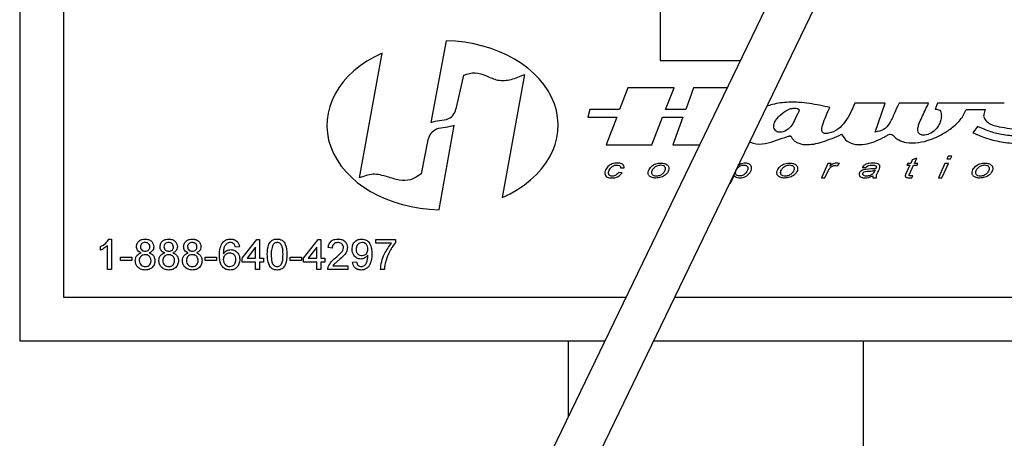
# Model space of a CAD drawing. Extents: x 0 to 11, y 0 to 8.3.
# Drawn here: x 0.5 to 0.8, y 5.9 to 6 of the extents above; entities that cross this region are included whole.
import ezdxf

# ---------------------------------------------------------------- set-up
doc = ezdxf.new("R2010")
doc.units = 0
doc.header["$MEASUREMENT"] = 0
doc.layers.get('0').update_dxf_attribs({"linetype": 'CONTINUOUS'})

msp = doc.modelspace()

# ---------------------------------------------------------------- linework, layer by layer
at = {"color": 7, "linetype": 'Continuous', "lineweight": 30}
for p, q in [((0.52068, 6.4515), (0.52068, 5.914)), ((0.53318, 6.439), (0.53318, 5.9265)), ((0.78248, 6.11103), (0.62608, 5.78665)), ((0.63734, 5.78123), (0.79374, 6.1056)), ((0.70318, 6.0415), (0.70318, 5.994)), ((0.64219, 5.99958), (0.63787, 5.9763)), ((0.61755, 5.96047), (0.62399, 5.99605)), ((0.70318, 5.994), (0.72606, 5.994)), ((0.64514, 5.9806), (0.64729, 5.98979)), ((0.66459, 5.98999), (0.65818, 5.95486)), ((0.694, 5.9862), (0.69168, 5.98003)), ((0.70721, 5.98618), (0.694, 5.9862)), ((0.70479, 5.98002), (0.70721, 5.98618)), ((0.71272, 5.98617), (0.71051, 5.98001)), ((0.72228, 5.98616), (0.71272, 5.98617)), ((0.7674, 5.98177), (0.75875, 5.98177)), ((0.76449, 5.97356), (0.7674, 5.98177)), ((0.77973, 5.98177), (0.7713, 5.98177)), ((0.78231, 5.98177), (0.78159, 5.98011)), ((0.80131, 5.98177), (0.78231, 5.98177)), ((0.68321, 5.98003), (0.68256, 5.97784)), ((0.68256, 5.97784), (0.69085, 5.97784)), ((0.69168, 5.98003), (0.68321, 5.98003)), ((0.69085, 5.97784), (0.68786, 5.9699)), ((0.70081, 5.9699), (0.70393, 5.97784)), ((0.70393, 5.97784), (0.70973, 5.97784)), ((0.71051, 5.98001), (0.70479, 5.98002)), ((0.70973, 5.97784), (0.70688, 5.9699)), ((0.79048, 5.98), (0.79589, 5.98003)), ((0.64021, 5.95142), (0.64447, 5.97542)), ((0.79371, 5.97518), (0.79234, 5.97333)), ((0.63697, 5.97135), (0.63509, 5.96162)), ((0.68786, 5.9699), (0.70081, 5.9699)), ((0.70688, 5.9699), (0.71443, 5.9699)), ((0.7853, 5.96669), (0.78494, 5.9659)), ((0.78634, 5.96669), (0.7853, 5.96669)), ((0.78598, 5.9659), (0.78634, 5.96669)), ((0.7255, 5.96405), (0.72563, 5.96434)), ((0.75103, 5.96462), (0.74918, 5.96054)), ((0.75195, 5.96462), (0.75103, 5.96462)), ((0.75157, 5.96379), (0.75195, 5.96462)), ((0.75378, 5.96392), (0.75429, 5.96456)), ((0.77439, 5.96408), (0.77319, 5.96143)), ((0.77381, 5.96462), (0.77356, 5.96408)), ((0.77356, 5.96408), (0.77439, 5.96408)), ((0.77463, 5.96462), (0.77381, 5.96462)), ((0.77429, 5.96158), (0.77543, 5.96408)), ((0.77509, 5.96562), (0.77463, 5.96462)), ((0.77635, 5.9661), (0.77509, 5.96562)), ((0.77543, 5.96408), (0.77645, 5.96408)), ((0.77567, 5.96462), (0.77635, 5.9661)), ((0.77669, 5.96462), (0.77567, 5.96462)), ((0.77645, 5.96408), (0.77669, 5.96462)), ((0.78436, 5.96462), (0.78251, 5.96054)), ((0.78355, 5.96054), (0.7854, 5.96462)), ((0.7854, 5.96462), (0.78436, 5.96462)), ((0.78494, 5.9659), (0.78598, 5.9659)), ((0.69242, 5.96196), (0.69139, 5.96203)), ((0.69196, 5.96331), (0.69299, 5.96336)), ((0.72328, 5.95898), (0.72428, 5.9612)), ((0.75016, 5.96054), (0.7511, 5.96253)), ((0.76077, 5.96346), (0.76181, 5.9634)), ((0.76382, 5.96105), (0.76387, 5.96054)), ((0.77498, 5.96054), (0.77524, 5.96111)), ((0.72305, 5.95898), (0.72328, 5.95898)), ((0.74918, 5.96054), (0.75016, 5.96054)), ((0.76387, 5.96054), (0.76492, 5.96054)), ((0.78251, 5.96054), (0.78355, 5.96054)), ((0.54568, 5.93432), (0.54568, 5.94112)), ((0.54608, 5.94305), (0.5468, 5.94305)), ((0.5468, 5.94305), (0.5468, 5.93432)), ((0.58409, 5.93756), (0.58823, 5.94294)), ((0.58823, 5.94294), (0.58901, 5.94294)), ((0.58901, 5.94294), (0.58901, 5.93756)), ((0.60155, 5.93756), (0.6057, 5.94294)), ((0.6057, 5.94294), (0.60648, 5.94294)), ((0.60648, 5.94294), (0.60648, 5.93756)), ((0.62216, 5.94294), (0.62776, 5.94294)), ((0.62216, 5.94182), (0.62216, 5.94294)), ((0.62664, 5.94182), (0.62216, 5.94182)), ((0.62776, 5.94294), (0.62776, 5.94203)), ((0.54366, 5.93983), (0.54366, 5.94087)), ((0.5833, 5.94081), (0.58218, 5.9407)), ((0.58789, 5.94071), (0.58547, 5.93756)), ((0.58789, 5.93756), (0.58789, 5.94071)), ((0.60536, 5.94071), (0.60294, 5.93756)), ((0.60536, 5.93756), (0.60536, 5.94071)), ((0.60973, 5.94047), (0.60861, 5.94059)), ((0.54937, 5.9379), (0.55262, 5.9379)), ((0.54937, 5.93689), (0.54937, 5.9379)), ((0.55262, 5.93689), (0.54937, 5.93689)), ((0.55262, 5.9379), (0.55262, 5.93689)), ((0.57356, 5.9379), (0.57681, 5.9379)), ((0.57356, 5.93689), (0.57356, 5.9379)), ((0.57681, 5.93689), (0.57356, 5.93689)), ((0.57681, 5.9379), (0.57681, 5.93689)), ((0.58409, 5.93644), (0.58409, 5.93756)), ((0.58789, 5.93644), (0.58409, 5.93644)), ((0.58547, 5.93756), (0.58789, 5.93756)), ((0.58789, 5.93432), (0.58789, 5.93644)), ((0.58901, 5.93756), (0.59013, 5.93756)), ((0.58901, 5.93644), (0.58901, 5.93432)), ((0.59013, 5.93644), (0.58901, 5.93644)), ((0.59013, 5.93756), (0.59013, 5.93644)), ((0.59775, 5.9379), (0.60099, 5.9379)), ((0.59775, 5.93689), (0.59775, 5.9379)), ((0.60099, 5.93689), (0.59775, 5.93689)), ((0.60099, 5.9379), (0.60099, 5.93689)), ((0.60155, 5.93644), (0.60155, 5.93756)), ((0.60536, 5.93644), (0.60155, 5.93644)), ((0.60294, 5.93756), (0.60536, 5.93756)), ((0.60536, 5.93432), (0.60536, 5.93644)), ((0.60648, 5.93756), (0.6076, 5.93756)), ((0.60648, 5.93644), (0.60648, 5.93432)), ((0.6076, 5.93644), (0.60648, 5.93644)), ((0.6076, 5.93756), (0.6076, 5.93644)), ((0.60993, 5.93544), (0.61421, 5.93544)), ((0.61421, 5.93544), (0.61421, 5.93432)), ((0.61555, 5.93644), (0.61667, 5.93656)), ((0.5468, 5.93432), (0.54568, 5.93432)), ((0.58901, 5.93432), (0.58789, 5.93432)), ((0.60648, 5.93432), (0.60536, 5.93432)), ((0.61421, 5.93432), (0.6085, 5.93432)), ((0.62462, 5.93432), (0.6235, 5.93432)), ((0.53318, 5.9265), (0.69351, 5.9265)), ((0.70739, 5.9265), (0.88443, 5.9265)), ((0.52068, 5.914), (0.68749, 5.914)), ((0.67701, 5.914), (0.67701, 5.89228)), ((0.70136, 5.914), (0.89046, 5.914)), ((0.76121, 5.85504), (0.76121, 5.914))]:
    msp.add_line(p, q, dxfattribs=at)
for start_param, end_param in [(2.112796, 4.681798), (5.261157, 7.824573)]:
    msp.add_ellipse((0.64118, 5.9755), major_axis=(-0.03296, 0), ratio=0.730994, start_param=start_param, end_param=end_param, dxfattribs=at)
for points, knots in [([(0.64729, 5.98979), (0.64835, 5.99014), (0.65051, 5.99084), (0.65378, 5.98959), (0.65697, 5.98805), (0.66092, 5.98837), (0.66333, 5.98944), (0.66459, 5.98999)], [0, 0, 0, 0, 0.181333, 0.369146, 0.559153, 0.770837, 1, 1, 1, 1]), ([(0.63787, 5.9763), (0.63868, 5.97653), (0.64033, 5.97699), (0.64282, 5.97702), (0.6446, 5.97863), (0.64496, 5.97994), (0.64514, 5.9806)], [0, 0, 0, 0, 0.275972, 0.559883, 0.779946, 1, 1, 1, 1]), ([(0.75156, 5.98057), (0.74963, 5.98099), (0.74576, 5.98183), (0.74024, 5.98223), (0.73614, 5.98175), (0.73414, 5.98108), (0.73362, 5.9809)], [0, 0, 0, 0, 0.325602, 0.652759, 0.908217, 1, 1, 1, 1]), ([(0.74279, 5.97996), (0.74275, 5.98001), (0.74268, 5.98011), (0.7425, 5.9802), (0.74211, 5.98033), (0.74132, 5.98039), (0.73975, 5.98016), (0.73788, 5.97884), (0.73632, 5.9773), (0.73557, 5.97583), (0.73562, 5.97492), (0.73585, 5.97428), (0.73627, 5.97374), (0.73689, 5.97348), (0.73757, 5.97347), (0.73873, 5.97372), (0.74016, 5.9746), (0.74135, 5.97635), (0.74198, 5.97797), (0.74258, 5.97905), (0.7428, 5.97958), (0.74283, 5.97983), (0.7428, 5.97992), (0.74279, 5.97996)], [0, 0, 0, 0, 0.008078, 0.017445, 0.028257, 0.064358, 0.127074, 0.246074, 0.373858, 0.435077, 0.466638, 0.498881, 0.529308, 0.558566, 0.589872, 0.623652, 0.723467, 0.814502, 0.914242, 0.966106, 0.987089, 0.993874, 1, 1, 1, 1]), ([(0.75875, 5.98177), (0.75835, 5.98087), (0.75754, 5.97905), (0.75603, 5.97649), (0.75404, 5.97421), (0.75183, 5.97325), (0.75031, 5.97306), (0.74964, 5.97329), (0.74928, 5.97388), (0.74925, 5.97474), (0.74999, 5.97706), (0.75084, 5.97897), (0.75156, 5.98057)], [0, 0, 0, 0, 0.139725, 0.281154, 0.420577, 0.561034, 0.612059, 0.633915, 0.655872, 0.704392, 0.750996, 1, 1, 1, 1]), ([(0.7713, 5.98177), (0.77085, 5.98082), (0.76995, 5.97891), (0.76886, 5.97619), (0.76701, 5.97398), (0.76532, 5.9737), (0.76449, 5.97356)], [0, 0, 0, 0, 0.278989, 0.559042, 0.782482, 1, 1, 1, 1]), ([(0.78159, 5.98011), (0.78183, 5.98009), (0.78228, 5.98005), (0.78294, 5.97981), (0.78328, 5.97918), (0.78341, 5.97826), (0.78331, 5.97709), (0.78274, 5.9756), (0.78172, 5.97406), (0.78006, 5.97295), (0.7786, 5.97263), (0.77768, 5.97273), (0.77721, 5.97292), (0.77681, 5.97334), (0.77664, 5.97398), (0.77666, 5.97484), (0.77708, 5.97608), (0.7781, 5.97843), (0.77906, 5.9804), (0.77973, 5.98177)], [0, 0, 0, 0, 0.033116, 0.062223, 0.091324, 0.124299, 0.188815, 0.24969, 0.341013, 0.436477, 0.515185, 0.539428, 0.56158, 0.58306, 0.615947, 0.648805, 0.700348, 0.79259, 1, 1, 1, 1]), ([(0.79234, 5.97333), (0.79383, 5.97271), (0.79681, 5.97145), (0.80159, 5.97049), (0.80637, 5.97015), (0.81128, 5.97024), (0.81525, 5.97144), (0.81778, 5.97281), (0.81873, 5.97386), (0.81908, 5.9747), (0.81896, 5.97566), (0.8185, 5.97659), (0.81782, 5.97738), (0.81645, 5.97825), (0.81427, 5.97861), (0.81166, 5.979), (0.80947, 5.97907), (0.80787, 5.97932), (0.807, 5.97946), (0.80661, 5.97968), (0.80654, 5.97975), (0.80651, 5.97982), (0.80651, 5.97987), (0.80652, 5.97992), (0.8066, 5.98003), (0.80679, 5.98018), (0.80715, 5.98037), (0.80772, 5.98056), (0.80873, 5.98058), (0.81073, 5.98058), (0.81484, 5.98028), (0.81836, 5.97965), (0.82071, 5.97923)], [0, 0, 0, 0, 0.083641, 0.167827, 0.251196, 0.332355, 0.420574, 0.464321, 0.479375, 0.493306, 0.509836, 0.528028, 0.54626, 0.563627, 0.611011, 0.658608, 0.701253, 0.723954, 0.743133, 0.745587, 0.747492, 0.748303, 0.749099, 0.749965, 0.750967, 0.756001, 0.762401, 0.772149, 0.786982, 0.81414, 0.876209, 1, 1, 1, 1]), ([(0.75487, 5.97291), (0.75537, 5.97219), (0.75637, 5.97077), (0.75895, 5.96984), (0.7616, 5.97001), (0.76426, 5.97072), (0.76631, 5.97172), (0.76768, 5.97249), (0.76838, 5.97284), (0.76897, 5.97301), (0.76963, 5.97263), (0.77026, 5.97191), (0.77149, 5.97107), (0.77375, 5.97036), (0.77685, 5.97045), (0.78021, 5.9713), (0.7834, 5.97271), (0.78628, 5.97461), (0.78894, 5.97689), (0.78997, 5.97897), (0.79048, 5.98)], [0, 0, 0, 0, 0.062278, 0.12268, 0.188138, 0.252125, 0.32024, 0.352699, 0.365649, 0.377214, 0.395121, 0.416049, 0.447445, 0.501059, 0.584142, 0.668183, 0.750917, 0.834267, 0.91776, 1, 1, 1, 1]), ([(0.79589, 5.98003), (0.79575, 5.97956), (0.79556, 5.97894), (0.79537, 5.97812), (0.79553, 5.97761), (0.79598, 5.97684), (0.79694, 5.97598), (0.79886, 5.97516), (0.80139, 5.97482), (0.80389, 5.97443), (0.80552, 5.97416), (0.80625, 5.97392), (0.80657, 5.97369), (0.80677, 5.97341), (0.80681, 5.97316), (0.80672, 5.97286), (0.80643, 5.97255), (0.80561, 5.97222), (0.80437, 5.9724), (0.80257, 5.97254), (0.80009, 5.97289), (0.79699, 5.97365), (0.7948, 5.97467), (0.79371, 5.97518)], [0, 0, 0, 0, 0.051438, 0.067898, 0.085173, 0.103995, 0.161041, 0.213605, 0.318048, 0.42291, 0.475317, 0.488403, 0.502075, 0.515706, 0.522021, 0.52842, 0.546511, 0.563807, 0.618116, 0.671216, 0.751726, 0.875766, 1, 1, 1, 1]), ([(0.64447, 5.97542), (0.64365, 5.97519), (0.64201, 5.97473), (0.63959, 5.97464), (0.6377, 5.97325), (0.63722, 5.97198), (0.63697, 5.97135)], [0, 0, 0, 0, 0.27809, 0.56149, 0.780019, 1, 1, 1, 1]), ([(0.72875, 5.97081), (0.72907, 5.97066), (0.73042, 5.96999), (0.7332, 5.97019), (0.7364, 5.97118), (0.73864, 5.97203), (0.73992, 5.97241), (0.7402, 5.97245), (0.74039, 5.97242), (0.74055, 5.97227), (0.7407, 5.97203), (0.74095, 5.97159), (0.74143, 5.97105), (0.74259, 5.97027), (0.74455, 5.96985), (0.74704, 5.97008), (0.75055, 5.97098), (0.7531, 5.97212), (0.75487, 5.97291)], [0, 0, 0, 0, 0.037645, 0.161594, 0.282258, 0.400685, 0.418683, 0.425305, 0.431194, 0.43885, 0.447635, 0.462239, 0.493568, 0.523607, 0.61156, 0.700792, 0.791417, 1, 1, 1, 1]), ([(0.69299, 5.96336), (0.69298, 5.96353), (0.69295, 5.96385), (0.6927, 5.96429), (0.69225, 5.96452), (0.69146, 5.96474), (0.69029, 5.96471), (0.68887, 5.96427), (0.68796, 5.96339), (0.68753, 5.96251), (0.68737, 5.9618), (0.68761, 5.96113), (0.68811, 5.96068), (0.68876, 5.96049), (0.68978, 5.96043), (0.69124, 5.96064), (0.69203, 5.96152), (0.69242, 5.96196)], [0, 0, 0, 0, 0.036165, 0.069224, 0.104871, 0.141954, 0.246297, 0.351471, 0.455457, 0.508965, 0.561755, 0.608488, 0.654926, 0.701869, 0.750856, 0.876671, 1, 1, 1, 1]), ([(0.69139, 5.96203), (0.69115, 5.96175), (0.69067, 5.96117), (0.68975, 5.96095), (0.68909, 5.96102), (0.68875, 5.96122), (0.68854, 5.9615), (0.68845, 5.96192), (0.68864, 5.96264), (0.6891, 5.96344), (0.68991, 5.96401), (0.69075, 5.96418), (0.6914, 5.96412), (0.69177, 5.96389), (0.69193, 5.96367), (0.69195, 5.96346), (0.69196, 5.96331)], [0, 0, 0, 0, 0.122946, 0.249864, 0.29771, 0.343912, 0.379505, 0.414323, 0.484682, 0.62434, 0.718321, 0.80968, 0.908623, 0.931231, 0.952752, 1, 1, 1, 1]), ([(0.70197, 5.96043), (0.70248, 5.96047), (0.70349, 5.96055), (0.70463, 5.96117), (0.70532, 5.96192), (0.70566, 5.96261), (0.70575, 5.96326), (0.70561, 5.96376), (0.70525, 5.96423), (0.70451, 5.96461), (0.70335, 5.96478), (0.702, 5.96458), (0.70088, 5.96394), (0.7002, 5.96318), (0.69988, 5.96251), (0.69973, 5.96186), (0.69988, 5.96137), (0.7002, 5.96087), (0.70097, 5.9605), (0.70164, 5.96045), (0.70197, 5.96043)], [0, 0, 0, 0, 0.093445, 0.187358, 0.234087, 0.281275, 0.329155, 0.35233, 0.375696, 0.43816, 0.500974, 0.593586, 0.687583, 0.733841, 0.781186, 0.827741, 0.851373, 0.8752, 0.937526, 1, 1, 1, 1]), ([(0.70214, 5.96098), (0.70249, 5.96101), (0.70319, 5.96108), (0.70404, 5.96172), (0.70456, 5.96243), (0.70472, 5.96312), (0.70463, 5.96359), (0.70435, 5.9639), (0.70394, 5.96411), (0.70325, 5.96421), (0.70233, 5.96402), (0.70145, 5.96344), (0.70096, 5.9627), (0.70081, 5.96203), (0.70089, 5.96155), (0.70115, 5.96124), (0.70157, 5.96103), (0.70192, 5.961), (0.70214, 5.96098)], [0, 0, 0, 0, 0.093495, 0.186808, 0.282077, 0.328866, 0.376097, 0.406962, 0.438674, 0.50123, 0.594614, 0.68796, 0.78131, 0.828818, 0.875289, 0.906442, 0.937779, 1, 1, 1, 1]), ([(0.72428, 5.9612), (0.72446, 5.961), (0.72483, 5.96061), (0.72591, 5.9604), (0.72724, 5.96062), (0.72837, 5.96137), (0.72899, 5.96223), (0.72923, 5.9629), (0.72927, 5.96353), (0.72907, 5.96404), (0.72868, 5.96442), (0.72792, 5.96476), (0.72673, 5.96474), (0.72591, 5.96428), (0.7255, 5.96405)], [0, 0, 0, 0, 0.069873, 0.140558, 0.280917, 0.42082, 0.491235, 0.561682, 0.608771, 0.655443, 0.703343, 0.750542, 0.875652, 1, 1, 1, 1]), ([(0.72546, 5.96107), (0.72578, 5.96105), (0.72643, 5.96101), (0.72731, 5.96149), (0.72793, 5.96223), (0.72823, 5.96296), (0.7282, 5.96351), (0.72803, 5.96379), (0.72777, 5.964), (0.72726, 5.9642), (0.72648, 5.96413), (0.72562, 5.96367), (0.72498, 5.96293), (0.72471, 5.9622), (0.72473, 5.96166), (0.72487, 5.96136), (0.72515, 5.96117), (0.72535, 5.96111), (0.72546, 5.96107)], [0, 0, 0, 0, 0.093321, 0.186255, 0.279669, 0.37499, 0.405974, 0.436846, 0.469024, 0.500789, 0.594283, 0.687352, 0.780952, 0.874151, 0.906187, 0.93677, 0.968381, 1, 1, 1, 1]), ([(0.73869, 5.96043), (0.73919, 5.96047), (0.7402, 5.96055), (0.74135, 5.96117), (0.74204, 5.96192), (0.74237, 5.96261), (0.74246, 5.96326), (0.74232, 5.96376), (0.74197, 5.96423), (0.74123, 5.96461), (0.74006, 5.96478), (0.73871, 5.96458), (0.7376, 5.96394), (0.73692, 5.96318), (0.73659, 5.96251), (0.73644, 5.96186), (0.7366, 5.96137), (0.73692, 5.96087), (0.73769, 5.9605), (0.73835, 5.96045), (0.73869, 5.96043)], [0, 0, 0, 0, 0.0934451, 0.1873575, 0.2340866, 0.2812753, 0.3291548, 0.3523302, 0.3756962, 0.4381597, 0.5009738, 0.5935862, 0.6875835, 0.7338415, 0.7811858, 0.8277407, 0.8513728, 0.8752004, 0.9375263, 1, 1, 1, 1]), ([(0.73886, 5.96098), (0.73921, 5.96101), (0.7399, 5.96108), (0.74075, 5.96172), (0.74128, 5.96243), (0.74144, 5.96312), (0.74134, 5.96359), (0.74107, 5.9639), (0.74065, 5.96411), (0.73996, 5.96421), (0.73904, 5.96402), (0.73817, 5.96344), (0.73768, 5.9627), (0.73752, 5.96203), (0.7376, 5.96155), (0.73787, 5.96124), (0.73829, 5.96103), (0.73863, 5.961), (0.73886, 5.96098)], [0, 0, 0, 0, 0.093496, 0.186808, 0.282077, 0.328866, 0.376097, 0.406962, 0.438674, 0.50123, 0.594614, 0.68796, 0.78131, 0.828818, 0.875289, 0.906442, 0.937779, 1, 1, 1, 1]), ([(0.7511, 5.96253), (0.75126, 5.96279), (0.75157, 5.96333), (0.75229, 5.96383), (0.75306, 5.96412), (0.75354, 5.96399), (0.75378, 5.96392)], [0, 0, 0, 0, 0.279275, 0.559919, 0.781459, 1, 1, 1, 1]), ([(0.75429, 5.96456), (0.75402, 5.96464), (0.75348, 5.96478), (0.75248, 5.96451), (0.75192, 5.96406), (0.75157, 5.96379)], [0, 0, 0, 0, 0.279346, 0.560509, 1, 1, 1, 1]), ([(0.76492, 5.96054), (0.7649, 5.96087), (0.76487, 5.96153), (0.7654, 5.9623), (0.76574, 5.96306), (0.7659, 5.96367), (0.76577, 5.96412), (0.76547, 5.96439), (0.76446, 5.96475), (0.76307, 5.96477), (0.76156, 5.96432), (0.76103, 5.96375), (0.76077, 5.96346)], [0, 0, 0, 0, 0.103735, 0.208782, 0.290933, 0.376842, 0.406451, 0.436589, 0.502614, 0.750615, 0.875605, 1, 1, 1, 1]), ([(0.76181, 5.9634), (0.76198, 5.96359), (0.76233, 5.96396), (0.76309, 5.96413), (0.76383, 5.96418), (0.76443, 5.96406), (0.76475, 5.96383), (0.76484, 5.96369), (0.76486, 5.96354), (0.76478, 5.96333), (0.7647, 5.96318), (0.76465, 5.9631)], [0, 0, 0, 0, 0.185327, 0.372437, 0.557512, 0.748751, 0.813345, 0.841588, 0.868522, 0.92909, 1, 1, 1, 1]), ([(0.7943, 5.96043), (0.7948, 5.96047), (0.79581, 5.96055), (0.79695, 5.96117), (0.79764, 5.96192), (0.79798, 5.96261), (0.79807, 5.96326), (0.79793, 5.96376), (0.79758, 5.96423), (0.79684, 5.96461), (0.79567, 5.96478), (0.79432, 5.96458), (0.7932, 5.96394), (0.79253, 5.96318), (0.7922, 5.96251), (0.79205, 5.96186), (0.79221, 5.96137), (0.79253, 5.96087), (0.7933, 5.9605), (0.79396, 5.96045), (0.7943, 5.96043)], [0, 0, 0, 0, 0.093445, 0.187357, 0.234086, 0.281275, 0.329155, 0.35233, 0.375696, 0.43816, 0.500973, 0.593586, 0.687583, 0.733841, 0.781186, 0.827741, 0.851372, 0.8752, 0.937526, 1, 1, 1, 1]), ([(0.79447, 5.96098), (0.79482, 5.96101), (0.79551, 5.96108), (0.79636, 5.96172), (0.79689, 5.96243), (0.79704, 5.96312), (0.79695, 5.96359), (0.79668, 5.9639), (0.79626, 5.96411), (0.79557, 5.96421), (0.79465, 5.96402), (0.79378, 5.96344), (0.79329, 5.9627), (0.79313, 5.96203), (0.79321, 5.96155), (0.79348, 5.96124), (0.79389, 5.96103), (0.79424, 5.961), (0.79447, 5.96098)], [0, 0, 0, 0, 0.093496, 0.186808, 0.282077, 0.328866, 0.376097, 0.406962, 0.438674, 0.50123, 0.594614, 0.68796, 0.78131, 0.828818, 0.875289, 0.906442, 0.937779, 1, 1, 1, 1]), ([(0.63509, 5.96162), (0.63413, 5.96095), (0.63227, 5.95965), (0.62869, 5.95973), (0.62529, 5.96085), (0.6214, 5.96193), (0.61882, 5.96095), (0.61755, 5.96047)], [0, 0, 0, 0, 0.186883, 0.364233, 0.557766, 0.782119, 1, 1, 1, 1]), ([(0.76465, 5.9631), (0.76373, 5.96306), (0.76236, 5.96299), (0.76072, 5.9627), (0.76009, 5.96213), (0.75989, 5.96169), (0.75992, 5.96129), (0.76013, 5.9609), (0.76066, 5.96054), (0.76197, 5.96033), (0.76305, 5.96075), (0.76382, 5.96105)], [0, 0, 0, 0, 0.280022, 0.420243, 0.49303, 0.527969, 0.562958, 0.610952, 0.657498, 0.753525, 1, 1, 1, 1]), ([(0.76442, 5.96261), (0.76442, 5.96262), (0.76441, 5.96263), (0.76439, 5.96264), (0.76436, 5.96265), (0.76427, 5.96265), (0.76403, 5.96258), (0.76356, 5.96242), (0.76287, 5.96245), (0.76212, 5.96238), (0.76151, 5.96229), (0.76115, 5.96202), (0.76101, 5.96184), (0.76095, 5.96167), (0.76095, 5.96154), (0.76098, 5.96142), (0.76112, 5.96119), (0.7615, 5.961), (0.76219, 5.96098), (0.76289, 5.96109), (0.76351, 5.96138), (0.76393, 5.96172), (0.76417, 5.96211), (0.76435, 5.96239), (0.76441, 5.96253), (0.76443, 5.96258), (0.76442, 5.9626), (0.76442, 5.96261)], [0, 0, 0, 0, 0.0027952, 0.005685, 0.0092141, 0.0135579, 0.0382837, 0.0995514, 0.1906835, 0.2817787, 0.3752414, 0.4073602, 0.4400572, 0.4556433, 0.4708271, 0.486363, 0.5024138, 0.5640785, 0.6273981, 0.7513322, 0.8148302, 0.873849, 0.9434063, 0.9801744, 0.9931077, 0.9969326, 1, 1, 1, 1]), ([(0.77319, 5.96143), (0.77314, 5.96133), (0.77307, 5.96118), (0.77307, 5.96096), (0.77315, 5.96078), (0.77334, 5.96063), (0.77365, 5.96052), (0.7742, 5.96045), (0.77466, 5.9605), (0.77498, 5.96054)], [0, 0, 0, 0, 0.124839, 0.187829, 0.249784, 0.35543, 0.46051, 0.626778, 1, 1, 1, 1]), ([(0.77524, 5.96111), (0.77506, 5.96109), (0.77478, 5.96105), (0.77446, 5.96106), (0.77429, 5.9611), (0.77422, 5.96116), (0.77419, 5.96126), (0.77422, 5.96141), (0.77427, 5.96153), (0.77429, 5.96158)], [0, 0, 0, 0, 0.3657034, 0.5648794, 0.6602306, 0.7010987, 0.7429652, 0.8743747, 1, 1, 1, 1]), ([(0.54366, 5.94087), (0.54421, 5.94117), (0.54518, 5.94172), (0.5458, 5.94265), (0.54608, 5.94305)], [0, 0, 0, 0, 0.56042, 1, 1, 1, 1]), ([(0.54568, 5.94112), (0.54533, 5.94083), (0.54471, 5.94032), (0.54398, 5.93998), (0.54366, 5.93983)], [0, 0, 0, 0, 0.559677, 1, 1, 1, 1]), ([(0.55396, 5.94085), (0.55401, 5.94119), (0.5541, 5.94189), (0.55478, 5.94262), (0.5556, 5.943), (0.55614, 5.94303), (0.55641, 5.94305)], [0, 0, 0, 0, 0.2792631, 0.5586704, 0.7790759, 1, 1, 1, 1]), ([(0.55643, 5.94204), (0.55624, 5.94203), (0.55586, 5.94201), (0.5554, 5.9417), (0.55513, 5.94129), (0.5551, 5.94099), (0.55508, 5.94084)], [0, 0, 0, 0, 0.28037, 0.559381, 0.779708, 1, 1, 1, 1]), ([(0.55641, 5.94305), (0.55676, 5.94302), (0.55746, 5.94297), (0.55829, 5.9424), (0.55881, 5.94164), (0.55886, 5.94109), (0.55889, 5.94082)], [0, 0, 0, 0, 0.2803487, 0.5596983, 0.7798153, 1, 1, 1, 1]), ([(0.55777, 5.94079), (0.55775, 5.94098), (0.5577, 5.94137), (0.55734, 5.9418), (0.55688, 5.94202), (0.55658, 5.94203), (0.55643, 5.94204)], [0, 0, 0, 0, 0.279707, 0.559146, 0.779319, 1, 1, 1, 1]), ([(0.56068, 5.94085), (0.56073, 5.94119), (0.56081, 5.94189), (0.5615, 5.94262), (0.56232, 5.943), (0.56286, 5.94303), (0.56313, 5.94305)], [0, 0, 0, 0, 0.279264, 0.558673, 0.779079, 1, 1, 1, 1]), ([(0.56315, 5.94204), (0.56296, 5.94203), (0.56258, 5.94201), (0.56212, 5.9417), (0.56185, 5.94129), (0.56182, 5.94099), (0.5618, 5.94084)], [0, 0, 0, 0, 0.280377, 0.559381, 0.779708, 1, 1, 1, 1]), ([(0.56313, 5.94305), (0.56348, 5.94302), (0.56418, 5.94297), (0.56501, 5.9424), (0.56553, 5.94164), (0.56558, 5.94109), (0.56561, 5.94082)], [0, 0, 0, 0, 0.280352, 0.5597, 0.779816, 1, 1, 1, 1]), ([(0.56449, 5.94079), (0.56447, 5.94098), (0.56442, 5.94137), (0.56406, 5.9418), (0.5636, 5.94202), (0.5633, 5.94203), (0.56315, 5.94204)], [0, 0, 0, 0, 0.2797092, 0.5591497, 0.7793173, 1, 1, 1, 1]), ([(0.5674, 5.94085), (0.56745, 5.94119), (0.56753, 5.94189), (0.56822, 5.94262), (0.56904, 5.943), (0.56958, 5.94303), (0.56985, 5.94305)], [0, 0, 0, 0, 0.279263, 0.558674, 0.779076, 1, 1, 1, 1]), ([(0.56986, 5.94204), (0.56967, 5.94203), (0.5693, 5.94201), (0.56884, 5.9417), (0.56857, 5.94129), (0.56854, 5.94099), (0.56852, 5.94084)], [0, 0, 0, 0, 0.2803706, 0.5593815, 0.7797088, 1, 1, 1, 1]), ([(0.56985, 5.94305), (0.5702, 5.94302), (0.5709, 5.94297), (0.57173, 5.9424), (0.57225, 5.94164), (0.5723, 5.94109), (0.57233, 5.94082)], [0, 0, 0, 0, 0.280352, 0.559697, 0.779816, 1, 1, 1, 1]), ([(0.57121, 5.94079), (0.57119, 5.94098), (0.57114, 5.94137), (0.57078, 5.9418), (0.57032, 5.94202), (0.57002, 5.94203), (0.56986, 5.94204)], [0, 0, 0, 0, 0.279707, 0.559146, 0.779319, 1, 1, 1, 1]), ([(0.57759, 5.9384), (0.5776, 5.93914), (0.57762, 5.94044), (0.57826, 5.94156), (0.57854, 5.94206)], [0, 0, 0, 0, 0.561394, 1, 1, 1, 1]), ([(0.57854, 5.94206), (0.5789, 5.94238), (0.57954, 5.94296), (0.5804, 5.94302), (0.58078, 5.94305)], [0, 0, 0, 0, 0.5583786, 1, 1, 1, 1]), ([(0.57975, 5.94178), (0.57954, 5.94157), (0.57911, 5.94115), (0.57875, 5.94011), (0.57873, 5.93935), (0.57871, 5.93888)], [0, 0, 0, 0, 0.279351, 0.559169, 1, 1, 1, 1]), ([(0.58071, 5.94204), (0.58052, 5.94203), (0.58018, 5.942), (0.57989, 5.94185), (0.57975, 5.94178)], [0, 0, 0, 0, 0.559707, 1, 1, 1, 1]), ([(0.58178, 5.94159), (0.5816, 5.94174), (0.58129, 5.942), (0.58088, 5.94203), (0.58071, 5.94204)], [0, 0, 0, 0, 0.559025, 1, 1, 1, 1]), ([(0.58078, 5.94305), (0.58113, 5.94302), (0.58183, 5.94296), (0.58266, 5.94239), (0.58315, 5.94162), (0.58325, 5.94108), (0.5833, 5.94081)], [0, 0, 0, 0, 0.280049, 0.559192, 0.779378, 1, 1, 1, 1]), ([(0.58218, 5.9407), (0.58214, 5.94088), (0.58206, 5.9412), (0.58186, 5.94148), (0.58178, 5.94159)], [0, 0, 0, 0, 0.560462, 1, 1, 1, 1]), ([(0.59125, 5.93862), (0.59129, 5.93963), (0.59133, 5.94089), (0.59207, 5.94219), (0.59261, 5.94271), (0.59331, 5.94301), (0.5938, 5.94304), (0.59405, 5.94305)], [0, 0, 0, 0, 0.499149, 0.624531, 0.749599, 0.874674, 1, 1, 1, 1]), ([(0.59288, 5.94144), (0.5927, 5.94093), (0.59237, 5.94002), (0.59237, 5.93905), (0.59237, 5.93863)], [0, 0, 0, 0, 0.558063, 1, 1, 1, 1]), ([(0.59404, 5.94204), (0.59391, 5.94203), (0.59366, 5.94202), (0.59323, 5.94184), (0.59301, 5.94159), (0.59288, 5.94144)], [0, 0, 0, 0, 0.280441, 0.560669, 1, 1, 1, 1]), ([(0.59573, 5.93863), (0.59572, 5.93934), (0.59571, 5.94024), (0.59536, 5.94126), (0.59503, 5.94168), (0.59458, 5.94199), (0.59422, 5.94203), (0.59404, 5.94204)], [0, 0, 0, 0, 0.50035, 0.625523, 0.750511, 0.875254, 1, 1, 1, 1]), ([(0.59405, 5.94305), (0.5943, 5.94303), (0.59479, 5.943), (0.59549, 5.94271), (0.59605, 5.9422), (0.59674, 5.94087), (0.5968, 5.93962), (0.59685, 5.93862)], [0, 0, 0, 0, 0.125376, 0.250641, 0.375699, 0.50111, 1, 1, 1, 1]), ([(0.60861, 5.94059), (0.60867, 5.94097), (0.6088, 5.94175), (0.60955, 5.9426), (0.61049, 5.943), (0.6111, 5.94303), (0.61141, 5.94305)], [0, 0, 0, 0, 0.28024, 0.558903, 0.779133, 1, 1, 1, 1]), ([(0.61138, 5.94204), (0.61114, 5.94202), (0.61066, 5.94199), (0.61008, 5.9416), (0.60977, 5.94104), (0.60974, 5.94066), (0.60973, 5.94047)], [0, 0, 0, 0, 0.2804, 0.559478, 0.779389, 1, 1, 1, 1]), ([(0.61297, 5.94063), (0.61295, 5.94085), (0.61289, 5.9413), (0.61243, 5.94177), (0.61191, 5.94201), (0.61156, 5.94203), (0.61138, 5.94204)], [0, 0, 0, 0, 0.279094, 0.558628, 0.779048, 1, 1, 1, 1]), ([(0.61141, 5.94305), (0.61179, 5.94302), (0.61255, 5.94297), (0.61346, 5.94237), (0.61401, 5.94154), (0.61407, 5.94094), (0.61409, 5.94064)], [0, 0, 0, 0, 0.280481, 0.559655, 0.779743, 1, 1, 1, 1]), ([(0.61544, 5.94015), (0.61547, 5.94057), (0.61554, 5.9414), (0.61622, 5.94238), (0.61714, 5.94296), (0.61779, 5.94302), (0.61811, 5.94305)], [0, 0, 0, 0, 0.280324, 0.559585, 0.779672, 1, 1, 1, 1]), ([(0.61829, 5.94204), (0.61801, 5.94201), (0.61746, 5.94194), (0.61689, 5.94138), (0.6166, 5.94074), (0.61657, 5.94031), (0.61656, 5.94009)], [0, 0, 0, 0, 0.279258, 0.558634, 0.779115, 1, 1, 1, 1]), ([(0.61811, 5.94305), (0.6186, 5.94298), (0.61956, 5.94283), (0.62061, 5.94171), (0.621, 5.9403), (0.62103, 5.93934), (0.62104, 5.93886)], [0, 0, 0, 0, 0.248952, 0.497917, 0.748323, 1, 1, 1, 1]), ([(0.61992, 5.94018), (0.6199, 5.94044), (0.61987, 5.94096), (0.61948, 5.9416), (0.6189, 5.94199), (0.61849, 5.94202), (0.61829, 5.94204)], [0, 0, 0, 0, 0.280632, 0.560001, 0.779798, 1, 1, 1, 1]), ([(0.6235, 5.93432), (0.62359, 5.93508), (0.62378, 5.93662), (0.62473, 5.93924), (0.62591, 5.94084), (0.62664, 5.94182)], [0, 0, 0, 0, 0.280063, 0.560409, 1, 1, 1, 1]), ([(0.62776, 5.94203), (0.62709, 5.94111), (0.62591, 5.93946), (0.62528, 5.93754), (0.62501, 5.93669)], [0, 0, 0, 0, 0.559637, 1, 1, 1, 1]), ([(0.55363, 5.93689), (0.55365, 5.93717), (0.55369, 5.93773), (0.55409, 5.93843), (0.55466, 5.9389), (0.55508, 5.93904), (0.55529, 5.93911)], [0, 0, 0, 0, 0.280182, 0.5594542, 0.7795514, 1, 1, 1, 1]), ([(0.55529, 5.93911), (0.55508, 5.93919), (0.55468, 5.93936), (0.55423, 5.9398), (0.554, 5.94033), (0.55398, 5.94067), (0.55396, 5.94085)], [0, 0, 0, 0, 0.280312, 0.559665, 0.779721, 1, 1, 1, 1]), ([(0.5564, 5.93857), (0.55615, 5.93855), (0.55566, 5.93851), (0.5551, 5.93806), (0.55479, 5.93749), (0.55476, 5.9371), (0.55475, 5.93691)], [0, 0, 0, 0, 0.280123, 0.558971, 0.779331, 1, 1, 1, 1]), ([(0.55508, 5.94084), (0.5551, 5.94065), (0.55514, 5.94025), (0.55551, 5.93981), (0.55598, 5.9396), (0.55628, 5.93959), (0.55644, 5.93958)], [0, 0, 0, 0, 0.279983, 0.558851, 0.779074, 1, 1, 1, 1]), ([(0.55811, 5.93687), (0.55808, 5.93713), (0.55804, 5.93764), (0.55759, 5.93822), (0.557, 5.93853), (0.5566, 5.93856), (0.5564, 5.93857)], [0, 0, 0, 0, 0.279974, 0.559317, 0.779347, 1, 1, 1, 1]), ([(0.55644, 5.93958), (0.55663, 5.93959), (0.55701, 5.93961), (0.55747, 5.93992), (0.55773, 5.94034), (0.55776, 5.94064), (0.55777, 5.94079)], [0, 0, 0, 0, 0.280468, 0.55926, 0.779581, 1, 1, 1, 1]), ([(0.55889, 5.94082), (0.55887, 5.9406), (0.55883, 5.94017), (0.55841, 5.93949), (0.55791, 5.93925), (0.5576, 5.93911)], [0, 0, 0, 0, 0.2806, 0.560824, 1, 1, 1, 1]), ([(0.5576, 5.93911), (0.55786, 5.939), (0.55837, 5.93879), (0.55908, 5.93802), (0.55917, 5.9373), (0.55923, 5.93686)], [0, 0, 0, 0, 0.281222, 0.56177, 1, 1, 1, 1]), ([(0.56035, 5.93689), (0.56037, 5.93717), (0.56041, 5.93773), (0.56081, 5.93843), (0.56138, 5.9389), (0.5618, 5.93904), (0.56201, 5.93911)], [0, 0, 0, 0, 0.280182, 0.5594542, 0.7795514, 1, 1, 1, 1]), ([(0.56201, 5.93911), (0.5618, 5.93919), (0.5614, 5.93936), (0.56095, 5.9398), (0.56072, 5.94033), (0.56069, 5.94067), (0.56068, 5.94085)], [0, 0, 0, 0, 0.280312, 0.559665, 0.779721, 1, 1, 1, 1]), ([(0.56312, 5.93857), (0.56287, 5.93855), (0.56238, 5.93851), (0.56182, 5.93806), (0.56151, 5.93749), (0.56148, 5.9371), (0.56147, 5.93691)], [0, 0, 0, 0, 0.280123, 0.558971, 0.779331, 1, 1, 1, 1]), ([(0.5618, 5.94084), (0.56182, 5.94065), (0.56186, 5.94025), (0.56223, 5.93981), (0.5627, 5.9396), (0.563, 5.93959), (0.56316, 5.93958)], [0, 0, 0, 0, 0.279984, 0.558849, 0.77908, 1, 1, 1, 1]), ([(0.56483, 5.93687), (0.5648, 5.93713), (0.56475, 5.93764), (0.5643, 5.93822), (0.56372, 5.93853), (0.56332, 5.93856), (0.56312, 5.93857)], [0, 0, 0, 0, 0.279974, 0.559317, 0.779352, 1, 1, 1, 1]), ([(0.56316, 5.93958), (0.56335, 5.93959), (0.56373, 5.93961), (0.56418, 5.93992), (0.56445, 5.94034), (0.56448, 5.94064), (0.56449, 5.94079)], [0, 0, 0, 0, 0.280474, 0.559266, 0.779582, 1, 1, 1, 1]), ([(0.56561, 5.94082), (0.56559, 5.9406), (0.56555, 5.94017), (0.56513, 5.93949), (0.56462, 5.93925), (0.56432, 5.93911)], [0, 0, 0, 0, 0.280601, 0.56082, 1, 1, 1, 1]), ([(0.56432, 5.93911), (0.56457, 5.939), (0.56509, 5.93879), (0.5658, 5.93802), (0.56589, 5.9373), (0.56595, 5.93686)], [0, 0, 0, 0, 0.2812259, 0.5617701, 1, 1, 1, 1]), ([(0.56707, 5.93689), (0.56709, 5.93717), (0.56713, 5.93773), (0.56753, 5.93843), (0.56809, 5.9389), (0.56851, 5.93904), (0.56872, 5.93911)], [0, 0, 0, 0, 0.280184, 0.559457, 0.779551, 1, 1, 1, 1]), ([(0.56872, 5.93911), (0.56852, 5.93919), (0.56811, 5.93936), (0.56767, 5.9398), (0.56743, 5.94033), (0.56741, 5.94067), (0.5674, 5.94085)], [0, 0, 0, 0, 0.280308, 0.559662, 0.779719, 1, 1, 1, 1]), ([(0.56984, 5.93857), (0.56959, 5.93855), (0.5691, 5.93851), (0.56853, 5.93806), (0.56823, 5.93749), (0.5682, 5.9371), (0.56819, 5.93691)], [0, 0, 0, 0, 0.280118, 0.558971, 0.779332, 1, 1, 1, 1]), ([(0.56852, 5.94084), (0.56854, 5.94065), (0.56858, 5.94025), (0.56895, 5.93981), (0.56941, 5.9396), (0.56972, 5.93959), (0.56988, 5.93958)], [0, 0, 0, 0, 0.279984, 0.558849, 0.77908, 1, 1, 1, 1]), ([(0.57154, 5.93687), (0.57152, 5.93713), (0.57147, 5.93764), (0.57102, 5.93822), (0.57044, 5.93853), (0.57004, 5.93856), (0.56984, 5.93857)], [0, 0, 0, 0, 0.279974, 0.559313, 0.779347, 1, 1, 1, 1]), ([(0.56988, 5.93958), (0.57007, 5.93959), (0.57045, 5.93961), (0.5709, 5.93992), (0.57117, 5.94034), (0.5712, 5.94064), (0.57121, 5.94079)], [0, 0, 0, 0, 0.280474, 0.559266, 0.779582, 1, 1, 1, 1]), ([(0.57233, 5.94082), (0.57231, 5.9406), (0.57227, 5.94017), (0.57185, 5.93949), (0.57134, 5.93925), (0.57103, 5.93911)], [0, 0, 0, 0, 0.280601, 0.56082, 1, 1, 1, 1]), ([(0.57103, 5.93911), (0.57129, 5.939), (0.57181, 5.93879), (0.57251, 5.93802), (0.57261, 5.9373), (0.57266, 5.93686)], [0, 0, 0, 0, 0.281222, 0.56177, 1, 1, 1, 1]), ([(0.58065, 5.9342), (0.58028, 5.93424), (0.57955, 5.9343), (0.57859, 5.93492), (0.57767, 5.93626), (0.57763, 5.93752), (0.57759, 5.9384)], [0, 0, 0, 0, 0.186922, 0.373552, 0.560238, 1, 1, 1, 1]), ([(0.57871, 5.93888), (0.57903, 5.93924), (0.5796, 5.93989), (0.58046, 5.93998), (0.58083, 5.94003)], [0, 0, 0, 0, 0.558632, 1, 1, 1, 1]), ([(0.58052, 5.93902), (0.58026, 5.93899), (0.57972, 5.93893), (0.57911, 5.93846), (0.57876, 5.93785), (0.57873, 5.93743), (0.57871, 5.93722)], [0, 0, 0, 0, 0.279735, 0.55934, 0.779396, 1, 1, 1, 1]), ([(0.58229, 5.93716), (0.58227, 5.93743), (0.58224, 5.93797), (0.58179, 5.93863), (0.58117, 5.93898), (0.58074, 5.93901), (0.58052, 5.93902)], [0, 0, 0, 0, 0.280469, 0.55936, 0.779315, 1, 1, 1, 1]), ([(0.58083, 5.94003), (0.58123, 5.93997), (0.58204, 5.93987), (0.58289, 5.93907), (0.58335, 5.93814), (0.58339, 5.93751), (0.58341, 5.93719)], [0, 0, 0, 0, 0.2791377, 0.558806, 0.7791585, 1, 1, 1, 1]), ([(0.5921, 5.93505), (0.5918, 5.93568), (0.59127, 5.93682), (0.59126, 5.93807), (0.59125, 5.93862)], [0, 0, 0, 0, 0.557963, 1, 1, 1, 1]), ([(0.59237, 5.93863), (0.59238, 5.93791), (0.59239, 5.93702), (0.59273, 5.936), (0.59307, 5.93559), (0.59352, 5.93527), (0.59387, 5.93523), (0.59405, 5.93521)], [0, 0, 0, 0, 0.500358, 0.625574, 0.750546, 0.875306, 1, 1, 1, 1]), ([(0.59405, 5.93521), (0.59423, 5.93523), (0.59458, 5.93527), (0.59503, 5.93558), (0.59537, 5.936), (0.59571, 5.93702), (0.59572, 5.93791), (0.59573, 5.93863)], [0, 0, 0, 0, 0.124658, 0.249414, 0.37437, 0.499577, 1, 1, 1, 1]), ([(0.59685, 5.93862), (0.59682, 5.93762), (0.59677, 5.93636), (0.59603, 5.93506), (0.59549, 5.93454), (0.59479, 5.93425), (0.5943, 5.93422), (0.59405, 5.9342)], [0, 0, 0, 0, 0.49912, 0.624458, 0.749555, 0.874658, 1, 1, 1, 1]), ([(0.61063, 5.93758), (0.61119, 5.93806), (0.61196, 5.93872), (0.61282, 5.93976), (0.61292, 5.94034), (0.61297, 5.94063)], [0, 0, 0, 0, 0.561309, 0.781395, 1, 1, 1, 1]), ([(0.61409, 5.94064), (0.61404, 5.94022), (0.61392, 5.93939), (0.61298, 5.93818), (0.61217, 5.93748), (0.61167, 5.93706)], [0, 0, 0, 0, 0.278748, 0.558825, 1, 1, 1, 1]), ([(0.61792, 5.93734), (0.61752, 5.93739), (0.61674, 5.9375), (0.61592, 5.9383), (0.61549, 5.93923), (0.61546, 5.93984), (0.61544, 5.94015)], [0, 0, 0, 0, 0.279043, 0.558549, 0.779042, 1, 1, 1, 1]), ([(0.61656, 5.94009), (0.61658, 5.93983), (0.61662, 5.93932), (0.61706, 5.93872), (0.61765, 5.93839), (0.61806, 5.93836), (0.61826, 5.93835)], [0, 0, 0, 0, 0.280204, 0.559413, 0.7794, 1, 1, 1, 1]), ([(0.61992, 5.93848), (0.61962, 5.93813), (0.61909, 5.93749), (0.61828, 5.93739), (0.61792, 5.93734)], [0, 0, 0, 0, 0.559104, 1, 1, 1, 1]), ([(0.62104, 5.93886), (0.621, 5.93778), (0.62095, 5.93644), (0.62009, 5.9351), (0.61948, 5.93458), (0.61875, 5.93426), (0.61823, 5.93422), (0.61796, 5.9342)], [0, 0, 0, 0, 0.4985829, 0.6240108, 0.7493236, 0.8746128, 1, 1, 1, 1]), ([(0.61802, 5.93521), (0.61819, 5.93522), (0.61853, 5.93525), (0.61899, 5.93548), (0.61936, 5.93583), (0.61979, 5.93675), (0.61986, 5.93759), (0.61992, 5.93827)], [0, 0, 0, 0, 0.125208, 0.250308, 0.375328, 0.500606, 1, 1, 1, 1]), ([(0.61826, 5.93835), (0.61852, 5.93838), (0.61904, 5.93843), (0.61961, 5.93894), (0.61988, 5.93956), (0.61991, 5.93997), (0.61992, 5.94018)], [0, 0, 0, 0, 0.279524, 0.558688, 0.779027, 1, 1, 1, 1]), ([(0.61992, 5.93827), (0.61992, 5.93831), (0.61992, 5.93838), (0.61992, 5.93845), (0.61992, 5.93848)], [0, 0, 0, 0, 0.560147, 1, 1, 1, 1]), ([(0.55643, 5.9342), (0.55602, 5.93424), (0.5552, 5.93431), (0.55426, 5.93501), (0.55371, 5.93593), (0.55366, 5.93657), (0.55363, 5.93689)], [0, 0, 0, 0, 0.280127, 0.55933, 0.779506, 1, 1, 1, 1]), ([(0.55475, 5.93691), (0.55477, 5.93666), (0.55482, 5.93615), (0.55525, 5.93555), (0.55584, 5.93527), (0.55624, 5.93523), (0.55644, 5.93521)], [0, 0, 0, 0, 0.280544, 0.558523, 0.779171, 1, 1, 1, 1]), ([(0.55923, 5.93686), (0.55918, 5.93645), (0.55909, 5.93564), (0.55832, 5.93475), (0.55738, 5.93426), (0.55675, 5.93422), (0.55643, 5.9342)], [0, 0, 0, 0, 0.279537, 0.559023, 0.779262, 1, 1, 1, 1]), ([(0.55644, 5.93521), (0.55669, 5.93523), (0.55719, 5.93527), (0.55776, 5.93572), (0.55806, 5.93629), (0.55809, 5.93668), (0.55811, 5.93687)], [0, 0, 0, 0, 0.280197, 0.559077, 0.779341, 1, 1, 1, 1]), ([(0.56315, 5.9342), (0.56274, 5.93424), (0.56192, 5.93431), (0.56098, 5.93501), (0.56043, 5.93593), (0.56037, 5.93657), (0.56035, 5.93689)], [0, 0, 0, 0, 0.280129, 0.559329, 0.779507, 1, 1, 1, 1]), ([(0.56147, 5.93691), (0.56149, 5.93666), (0.56153, 5.93615), (0.56197, 5.93555), (0.56256, 5.93527), (0.56296, 5.93523), (0.56316, 5.93521)], [0, 0, 0, 0, 0.280544, 0.558527, 0.779176, 1, 1, 1, 1]), ([(0.56595, 5.93686), (0.5659, 5.93645), (0.56581, 5.93564), (0.56504, 5.93475), (0.5641, 5.93426), (0.56347, 5.93422), (0.56315, 5.9342)], [0, 0, 0, 0, 0.279537, 0.559023, 0.779262, 1, 1, 1, 1]), ([(0.56316, 5.93521), (0.56341, 5.93523), (0.5639, 5.93527), (0.56448, 5.93572), (0.56478, 5.93629), (0.56481, 5.93668), (0.56483, 5.93687)], [0, 0, 0, 0, 0.280196, 0.559079, 0.779342, 1, 1, 1, 1]), ([(0.56986, 5.9342), (0.56946, 5.93424), (0.56864, 5.93431), (0.5677, 5.93501), (0.56714, 5.93593), (0.56709, 5.93657), (0.56707, 5.93689)], [0, 0, 0, 0, 0.280127, 0.559327, 0.779505, 1, 1, 1, 1]), ([(0.56819, 5.93691), (0.56821, 5.93666), (0.56825, 5.93615), (0.56869, 5.93555), (0.56928, 5.93527), (0.56968, 5.93523), (0.56987, 5.93521)], [0, 0, 0, 0, 0.280544, 0.558527, 0.779171, 1, 1, 1, 1]), ([(0.57266, 5.93686), (0.57262, 5.93645), (0.57252, 5.93564), (0.57176, 5.93475), (0.57082, 5.93426), (0.57018, 5.93422), (0.56986, 5.9342)], [0, 0, 0, 0, 0.279537, 0.559022, 0.779258, 1, 1, 1, 1]), ([(0.56987, 5.93521), (0.57012, 5.93523), (0.57062, 5.93527), (0.57119, 5.93572), (0.5715, 5.93629), (0.57153, 5.93668), (0.57154, 5.93687)], [0, 0, 0, 0, 0.280197, 0.559076, 0.779342, 1, 1, 1, 1]), ([(0.57871, 5.93722), (0.57874, 5.93693), (0.57881, 5.93636), (0.57926, 5.93568), (0.57989, 5.93527), (0.58034, 5.93523), (0.58057, 5.93521)], [0, 0, 0, 0, 0.280075, 0.55978, 0.779685, 1, 1, 1, 1]), ([(0.58057, 5.93521), (0.58084, 5.93524), (0.58139, 5.93531), (0.58198, 5.93586), (0.58226, 5.93651), (0.58228, 5.93694), (0.58229, 5.93716)], [0, 0, 0, 0, 0.279495, 0.558553, 0.778989, 1, 1, 1, 1]), ([(0.58341, 5.93719), (0.58337, 5.93677), (0.58328, 5.93592), (0.58261, 5.93489), (0.58166, 5.93429), (0.58099, 5.93423), (0.58065, 5.9342)], [0, 0, 0, 0, 0.280217, 0.559766, 0.77976, 1, 1, 1, 1]), ([(0.60861, 5.93509), (0.60889, 5.93564), (0.60939, 5.93661), (0.61025, 5.93728), (0.61063, 5.93758)], [0, 0, 0, 0, 0.558345, 1, 1, 1, 1]), ([(0.61167, 5.93706), (0.61146, 5.93688), (0.61112, 5.9366), (0.61065, 5.9362), (0.61025, 5.93585), (0.61004, 5.93558), (0.60993, 5.93544)], [0, 0, 0, 0, 0.340024, 0.560067, 0.780066, 1, 1, 1, 1]), ([(0.61796, 5.9342), (0.61762, 5.93423), (0.61694, 5.93429), (0.61614, 5.93488), (0.61569, 5.93565), (0.6156, 5.93618), (0.61555, 5.93644)], [0, 0, 0, 0, 0.279968, 0.558973, 0.779238, 1, 1, 1, 1]), ([(0.61667, 5.93656), (0.61671, 5.93636), (0.61679, 5.93598), (0.6171, 5.9355), (0.61756, 5.93525), (0.61787, 5.93522), (0.61802, 5.93521)], [0, 0, 0, 0, 0.280717, 0.559813, 0.779714, 1, 1, 1, 1]), ([(0.62501, 5.93669), (0.6249, 5.93625), (0.62471, 5.93547), (0.62465, 5.93467), (0.62462, 5.93432)], [0, 0, 0, 0, 0.559893, 1, 1, 1, 1]), ([(0.59405, 5.9342), (0.59363, 5.93424), (0.59288, 5.9343), (0.59234, 5.93482), (0.5921, 5.93505)], [0, 0, 0, 0, 0.559715, 1, 1, 1, 1]), ([(0.6085, 5.93432), (0.6085, 5.93446), (0.6085, 5.93473), (0.60858, 5.93498), (0.60861, 5.93509)], [0, 0, 0, 0, 0.559971, 1, 1, 1, 1])]:
    msp.add_open_spline(points, degree=3, knots=knots, dxfattribs=at)

doc.saveas('drawing.dxf')
